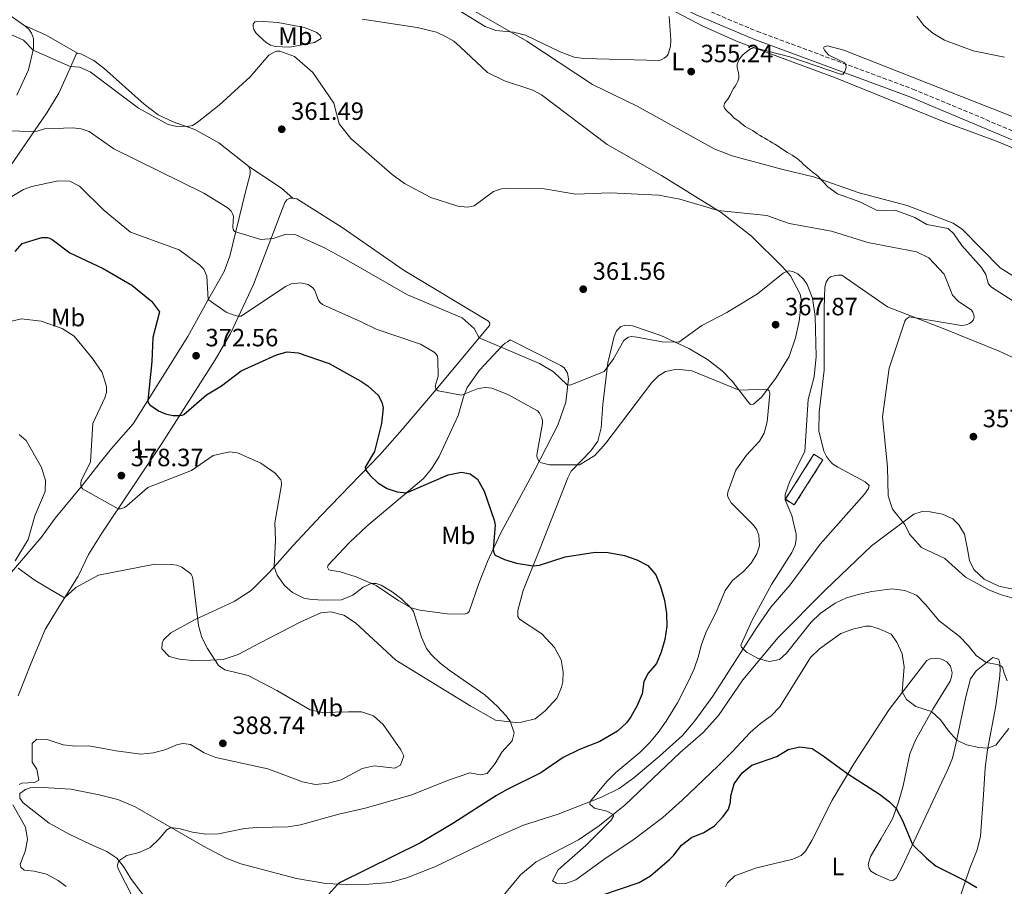
# Model space of a CAD drawing. Units: metres. Extents: x 594242 to 597701, y 4696683 to 4699043.
# Drawn here: x 594663 to 595057, y 4697505 to 4697852 of the extents above; entities that cross this region are included whole.
import ezdxf
from ezdxf.enums import TextEntityAlignment as Align

# ---------------------------------------------------------------- set-up
doc = ezdxf.new("R2010")
doc.units = ezdxf.units.M
doc.header["$MEASUREMENT"] = 0
doc.linetypes.add('DGN Style 3', pattern=[2.435890702152634, 1.739921930109024, -0.6959687720436097])
for name, color, linetype, lineweight in [('Barranco lineal', 142, 'DGN Style 3', 13), ('Camino', 7, 'DGN Style 3', 0), ('construcción   en ruinas', 1, 'Continuous', 0), ('contrucción  en ruinas', 1, 'DGN Style 3', 13), ('Cota de punto acotado terreno', 7, 'Continuous', 0), ('Curva de nivel directora', 30, 'Continuous', 30), ('Curva de nivel intermedia', 30, 'Continuous', 0), ('Etiqueta de uso rústico', 92, 'Continuous', 0), ('Línea de cambio de uso (parcela vista)', 92, 'Continuous', 0), ('Margen derecho', 7, 'Continuous', 0), ('Punto acotado terreno (símbolo)', 7, 'Continuous', 0)]:
    doc.layers.add(name, color=color, linetype=linetype, lineweight=lineweight)
doc.styles.add('Style-Arial', font='arial.ttf')

# ---------------------------------------------------------------- blocks, each defined once
blk = doc.blocks.new('5PATER')
at = {"layer": 'Barranco lineal', "linetype": 'Continuous', "lineweight": 0}
h = blk.add_hatch(color=51, dxfattribs=at)
edge = h.paths.add_edge_path()
edge.add_ellipse((0, 0), major_axis=(-0.1095731443231308, -0.1110710700762829), ratio=0.9994222409660317, start_angle=0, end_angle=360)

msp = doc.modelspace()

# ---------------------------------------------------------------- linework, layer by layer
at = {"layer": 'Camino', "color": 7, "linetype": 'DGN Style 3', "lineweight": 0}
msp.add_polyline3d([(594637.8199999994, 4698009.37, 347.6600000000035), (594678.3399999988, 4697993.710000001, 349.1300000000047), (594732.7099999995, 4697970.670000001, 351.2100000000065), (594762.1499999991, 4697956.570000002, 352.3200000000069), (594775.3199999988, 4697949.860000002, 352.5899999999966), (594791.1000000014, 4697941.820000002, 352.9199999999984), (594846.1999999987, 4697909.830000001, 354.4700000000012), (594914.2300000008, 4697867.87, 355.3699999999955), (594935.5700000002, 4697857.220000002, 355.679999999993), (594958.4800000007, 4697847.59, 355.4199999999982), (595020.8599999979, 4697824.470000002, 354.679999999993), (595109.730000001, 4697787.2, 353.4199999999983), (595148.4600000001, 4697771.9, 352.3399999999967), (595209.7899999989, 4697748.86, 350.25), (595261.0100000004, 4697725.220000001, 348.8600000000007), (595317.8299999986, 4697696.680000001, 348.4100000000035), (595361.5699999988, 4697679.510000002, 347.6000000000059), (595381.8700000009, 4697671.550000002, 347.2200000000012), (595409.870000001, 4697660.350000001, 346.7899999999935)], dxfattribs=at)
at = {"layer": 'construcción   en ruinas', "color": 1, "linetype": 'Continuous', "lineweight": 0, "extrusion": (0.08643763246502148, -0.02287807089584214, 0.995994542939833), "elevation": -55681.37895744809, "flags": 128}
msp.add_lwpolyline([(4693536.970717049, 624321.6403526384), (4693516.620892102, 624328.1244813037), (4693517.8973348, 624332.1506946656), (4693538.237492627, 624325.6640175825), (4693536.970717049, 624321.6403526384)], close=True, dxfattribs=at)
at = {"layer": 'contrucción  en ruinas', "color": 1, "linetype": 'DGN Style 3', "lineweight": 13, "extrusion": (0.08643763246502148, -0.02287807089584214, 0.995994542939833), "elevation": -55681.37891169194, "flags": 128}
msp.add_lwpolyline([(4693516.620892102, 624328.1244813037), (4693517.8973348, 624332.1506946656), (4693538.237492627, 624325.6640175825), (4693536.970717049, 624321.6403526384), (4693516.620892102, 624328.1244813037)], dxfattribs=at)
at = {"layer": 'Curva de nivel directora', "color": 30, "linetype": 'Continuous', "lineweight": 30, "elevation": 375, "flags": 128}
for points in [[(594661.6399999997, 4697759.480000001), (594664.4899999995, 4697762.7), (594672.3699999986, 4697765.09), (594674.4000000004, 4697765.010000002), (594675.3799999994, 4697764.820000002), (594676.4299999999, 4697764.320000002), (594683.5199999999, 4697758.920000001), (594696.8399999995, 4697752.66), (594708.3499999985, 4697745.99), (594716.2199999985, 4697739.650000001), (594719.4100000003, 4697735.29), (594716.719999999, 4697725.060000002), (594716.3599999992, 4697715.41), (594714.7199999986, 4697699.890000002), (594714.9199999997, 4697698.960000002), (594715.5099999999, 4697698.119999999), (594718.999999999, 4697695.650000001), (594721.8399999999, 4697694.460000004), (594724.6999999987, 4697693.859999999), (594727.4599999991, 4697693.77), (594728.4400000003, 4697693.900000001), (594729.16, 4697694.180000001), (594738.1499999999, 4697702.140000001), (594744.1899999996, 4697705.640000001), (594752.0199999993, 4697711.640000002), (594766.2399999995, 4697718.07), (594770.4599999995, 4697719.350000001), (594774.940000001, 4697718.960000004), (594787.2999999993, 4697714.670000001), (594799.9500000004, 4697707.540000001), (594802.8099999992, 4697705.740000002), (594806.8199999991, 4697701.91), (594808.4199999997, 4697699.17), (594808.9000000001, 4697696.91), (594808.2799999987, 4697690.58), (594805.449999999, 4697679.460000002), (594801.6299999991, 4697673.130000002), (594801.8700000005, 4697672.210000001), (594802.4000000004, 4697671.370000001), (594803.6299999997, 4697669.760000002), (594806.7399999987, 4697666.890000002), (594810.4400000002, 4697664.680000001), (594814.4299999999, 4697663.290000001), (594818.2499999999, 4697662.92), (594834.9099999988, 4697670.07), (594840.2799999998, 4697671.160000001), (594843.730000001, 4697670.500000001), (594846.5699999996, 4697668.4), (594849.3099999999, 4697663.61), (594853.3600000001, 4697652.000000001), (594853.6999999998, 4697649.880000002), (594853.4899999998, 4697646.779999999), (594852.8999999998, 4697640.17), (594853.1399999988, 4697638.890000002), (594853.6900000009, 4697637.980000001), (594857.4199999992, 4697636.220000001), (594862.2800000008, 4697634.730000001), (594868.8200000009, 4697633.609999999), (594871.4400000006, 4697633.980000001), (594881.6799999999, 4697637.32), (594893.7599999988, 4697639.140000002), (594898.9099999986, 4697639.01), (594905.4199999997, 4697637.78), (594910.3899999985, 4697636.100000001), (594914.8200000009, 4697633.76), (594917.9999999994, 4697630.060000001), (594919.8799999993, 4697625.430000002), (594921.5099999986, 4697619.880000001), (594922.1799999991, 4697614.580000003), (594922.3899999993, 4697609.580000003), (594921.5499999988, 4697604.17), (594920.1399999984, 4697599.160000001), (594918.2199999985, 4697594.539999999), (594914.8799999991, 4697590.710000002), (594913.2099999995, 4697587.350000001), (594912.5599999989, 4697582.390000001), (594910.4800000002, 4697577.800000002), (594907.940000001, 4697573.240000002), (594906.2600000001, 4697570.87), (594902.5999999989, 4697567.439999999), (594895.5599999982, 4697563.350000001), (594887.4600000001, 4697560.199999999), (594880.9199999999, 4697556.920000001), (594872.0199999994, 4697550.760000001), (594858.5300000003, 4697544.16)], [(594896.440000001, 4697501.930000001), (594911.3699999999, 4697506.910000001), (594915.8800000004, 4697509.57), (594923.4699999989, 4697516.090000001), (594925.2300000001, 4697517.880000001), (594928.27, 4697521.900000002), (594932.2399999996, 4697524.939999999), (594937.2499999988, 4697526.990000002), (594941.4899999988, 4697529.630000001), (594944.8700000007, 4697533.320000002), (594947.1100000005, 4697536.33), (594947.8199999989, 4697539.07), (594948.0400000003, 4697541.650000002), (594949.3399999988, 4697546.470000002), (594952.4900000005, 4697550.789999999), (594956.4099999988, 4697553.900000001), (594966.4299999991, 4697557.300000001), (594970.8899999983, 4697560.220000002), (594975.5300000006, 4697561.210000002), (594980.4799999994, 4697560.500000001), (594984.9599999987, 4697557.630000002), (594994.8499999995, 4697550.430000001), (595007.4699999992, 4697542.28), (595011.4199999988, 4697539.210000001), (595014.1599999992, 4697536.560000001), (595016.6499999991, 4697531.779999999), (595020.6900000003, 4697522.09), (595026.2999999983, 4697516.66), (595030.1399999984, 4697513.450000001), (595041.8899999987, 4697507.550000003), (595046.3799999993, 4697505)], [(594858.5300000003, 4697544.16), (594854.1699999992, 4697541.720000002), (594836.7599999994, 4697530.490000002), (594823.8400000001, 4697522.860000002), (594791.6699999992, 4697506.939999999), (594790.5599999983, 4697506.170000001), (594774.9999999992, 4697488.79)]]:
    msp.add_lwpolyline(points, dxfattribs=at)
at = {"layer": 'Curva de nivel intermedia', "color": 30, "linetype": 'Continuous', "lineweight": 0, "flags": 128}
for points, elevation in [([(594839.7000000009, 4697855.619999999), (594849.6699999998, 4697849.57), (594853.9700000003, 4697847.970000001), (594861.0800000004, 4697847.3), (594865.8900000006, 4697846.079999999), (594879.7400000021, 4697839.359999998), (594885.3600000013, 4697837.279999999), (594889.2300000003, 4697836.649999999), (594919.3899999997, 4697835.9), (594920.3399999996, 4697836.249999999), (594921.35, 4697836.869999998), (594922.2400000017, 4697837.51), (594922.9300000002, 4697838.42), (594923.8900000014, 4697841.48), (594924.0299999998, 4697844.139999999), (594923.2600000009, 4697853.55)], 355.0000000000001), ([(595057.420000001, 4697837.21), (595044.9599999998, 4697839.74), (595033.5100000014, 4697844.05), (595028.8200000018, 4697846.859999999), (595025.2000000009, 4697849.84), (595022.4100000013, 4697853.59)], 359.9999999999999), ([(594658.7000000004, 4697846.899999999), (594664.9800000013, 4697844.099999999), (594668.8700000006, 4697840.09), (594683.7099999998, 4697833.550000001), (594687.3800000001, 4697833.210000001), (594691.7099999996, 4697831.41), (594711.0100000004, 4697816.869999997), (594722.9200000018, 4697810.23), (594726.3500000006, 4697809.439999998), (594731.1000000002, 4697809.59), (594732.6200000001, 4697809.92), (594734.4599999997, 4697811.05), (594743.2400000017, 4697818.019999999), (594755.6200000001, 4697829.349999999), (594763.1600000017, 4697837.999999999), (594765.3299999997, 4697839.289999999), (594766.3700000015, 4697839.619999999), (594767.5000000001, 4697839.699999998), (594773.4500000002, 4697837.500000001), (594780.7000000011, 4697831.09), (594789.0899999997, 4697818.83), (594791.2500000012, 4697810.600000001), (594795.9500000017, 4697804.680000001), (594812.4500000018, 4697790.26), (594817.4500000019, 4697786.680000001), (594827.9999999999, 4697781.119999998), (594838.7900000013, 4697777.58), (594842.6600000004, 4697777.249999999), (594844.0400000017, 4697777.42), (594845.270000001, 4697777.800000001)], 359.9999999999999), ([(595082.900000002, 4697804.749999999), (594993.1399999994, 4697840.02), (594986.6200000016, 4697841.720000001), (594985.3400000009, 4697841.359999998), (594985.0599999992, 4697840.829999999), (594985.4300000003, 4697839.99), (594986.1000000008, 4697839.17), (594987.2600000009, 4697838.06)], 355.0000000000001), ([(594987.2600000009, 4697838.06), (594993.6300000012, 4697834.92), (594994.1200000007, 4697833.529999998), (594993.9300000007, 4697832.500000001), (594993.5400000018, 4697831.48), (594992.8700000012, 4697830.38), (594991.8699999999, 4697830.369999998), (594971.5900000001, 4697837.409999999), (594957.5599999998, 4697840.920000001), (594956.1100000015, 4697840.76), (594955.5100000001, 4697840.349999999), (594954.6400000006, 4697839.67), (594953.6900000006, 4697838.909999999), (594952.8000000011, 4697838.140000001), (594951.9900000021, 4697837.239999999), (594951.3600000016, 4697836.24), (594950.880000001, 4697835.34), (594950.5400000013, 4697834.26), (594950.5500000003, 4697833.100000001), (594950.7600000004, 4697831.970000001), (594951.0300000008, 4697830.960000001), (594951.2499999999, 4697829.859999998), (594951.1400000004, 4697828.810000001), (594950.7699999993, 4697827.680000001), (594950.2300000007, 4697826.600000001), (594949.6900000019, 4697825.63), (594949.0000000013, 4697824.669999998), (594948.4800000006, 4697823.759999999), (594947.6600000003, 4697822.009999999), (594946.7400000015, 4697820.41), (594946.0300000008, 4697819.470000001), (594945.4500000018, 4697818.630000001), (594945.2300000006, 4697817.640000002), (594945.4400000006, 4697816.859999998), (594946.0599999998, 4697815.989999999), (594946.9400000004, 4697815.16), (594947.7200000006, 4697814.500000001), (594948.4600000004, 4697813.800000001), (594949.2500000016, 4697812.999999999), (594950.1500000001, 4697812.279999999), (594951.1500000015, 4697811.56), (594952.0200000011, 4697810.88), (594952.9300000007, 4697810.189999999), (594953.7800000003, 4697809.469999999), (594954.6800000009, 4697808.96), (594955.7300000014, 4697808.439999999), (594956.6100000021, 4697807.869999999), (594957.6900000017, 4697807.179999998), (594958.5700000002, 4697806.609999998), (594959.4700000009, 4697806.060000001), (594960.5800000017, 4697805.380000001), (594961.5700000019, 4697804.78), (594962.6500000015, 4697804.119999998), (594963.53, 4697803.600000001), (594964.5200000001, 4697802.970000001), (594965.5400000017, 4697802.429999999), (594966.6500000004, 4697801.749999999), (594967.6400000005, 4697801.060000001), (594968.6100000006, 4697800.399999999), (594969.5700000017, 4697799.739999999), (594970.6500000014, 4697799.109999999), (594971.5900000001, 4697798.57), (594972.5199999999, 4697797.969999999), (594973.51, 4697797.31), (594974.4800000001, 4697796.65), (594975.4099999999, 4697795.929999999), (594976.2000000012, 4697795.24), (594976.9900000002, 4697794.46), (594977.7300000001, 4697793.74), (594978.6599999999, 4697793), (594979.600000001, 4697792.140000001), (594980.5000000016, 4697791.359999999), (594981.4100000014, 4697790.73), (594982.3500000002, 4697789.949999999), (594983.1700000005, 4697789.149999999), (594986.7699999993, 4697785.289999999), (594990.6200000005, 4697782.56), (594999.5600000012, 4697779.359999999), (595006.5199999993, 4697775.869999998), (595013.6699999997, 4697776.029999998), (595021.6100000012, 4697773.13), (595026.4700000006, 4697770.26), (595034.9300000007, 4697768.609999998), (595037.2599999997, 4697766.539999999), (595040.3900000012, 4697761.890000002), (595048.25, 4697753.08), (595050.0200000004, 4697750.220000002), (595050.8899999998, 4697746.779999999), (595051.4599999997, 4697745.960000001), (595052.3300000015, 4697745.199999999), (595067.4800000016, 4697735.390000001)], 355.0000000000001), ([(594659.0300000012, 4697807.779999999), (594668.0300000003, 4697807.539999999), (594670.3900000005, 4697807.640000001), (594673.39, 4697808.510000001), (594684.7100000012, 4697808.91), (594688.0799999996, 4697808.52), (594691.2600000004, 4697807.529999999), (594701.1599999999, 4697800.56), (594737.1300000007, 4697782.810000001), (594746.4800000006, 4697777.01), (594747.3299999998, 4697776.42), (594748.0400000006, 4697775.589999998), (594748.670000001, 4697774.58)], 365.0000000000001), ([(594655.900000002, 4697778.81), (594665.0500000007, 4697784.220000001), (594668.3699999999, 4697785.510000001), (594678.8700000007, 4697787.689999999), (594683.4900000008, 4697787.619999998), (594687.4400000004, 4697785.630000001), (594697.310000001, 4697775.92), (594707.7400000005, 4697767.210000001), (594727.3200000006, 4697760.140000001), (594735.5400000014, 4697753.980000001), (594737.0800000015, 4697752.409999999), (594738.3600000001, 4697749.550000001), (594738.9300000002, 4697740.239999999), (594746.0300000012, 4697735.23), (594748.8400000008, 4697734.139999999), (594750.7699999998, 4697733.619999998), (594752.0599999995, 4697733.59), (594769.7599999999, 4697745.46), (594772.0900000011, 4697746.46), (594775.8600000021, 4697746.909999999), (594778.8800000016, 4697746.220000001), (594780.7400000015, 4697744.859999999), (594781.4000000008, 4697744.100000001), (594781.8800000013, 4697743.17), (594783.0599999992, 4697739.880000002), (594783.7499999999, 4697738.980000001), (594784.6200000016, 4697738.23), (594800.0500000011, 4697731.260000001), (594806.1100000007, 4697728.34), (594823.8700000015, 4697722.330000001), (594829.2699999993, 4697719.179999999), (594830.0600000006, 4697718.41), (594830.5800000014, 4697717.55), (594830.8099999994, 4697716.350000001), (594830.9000000011, 4697709.53), (594829.7300000021, 4697705.539999999), (594830.1100000021, 4697704.279999999), (594830.9500000002, 4697703.709999999), (594840.290000001, 4697701.91), (594846.8400000001, 4697704.57), (594849.9800000006, 4697704.970000001), (594852.3200000008, 4697704.74), (594858.7400000002, 4697702.21), (594870.6300000014, 4697695.649999999), (594871.4900000019, 4697694.769999999), (594872.4000000017, 4697692.859999999), (594872.6299999997, 4697691.76), (594872.6400000008, 4697690.58), (594870.4400000013, 4697678.87), (594870.4100000003, 4697677.859999999), (594870.5599999998, 4697676.869999999), (594871.320000002, 4697675.359999998), (594872.2000000004, 4697674.829999999), (594875.4300000003, 4697674.119999998), (594887.4400000023, 4697674.06), (594893.5599999998, 4697677.859999999), (594898.0100000001, 4697682.769999998), (594916.4400000013, 4697707.02), (594919.0000000007, 4697709.699999999), (594921.8799999997, 4697711.439999999), (594926.3299999998, 4697712.399999999), (594932.3300000014, 4697711.67), (594951.3200000015, 4697703.939999999), (594962.6500000015, 4697704.4), (594963.3700000013, 4697703.709999999), (594963.5700000002, 4697702.609999999), (594962.5100000007, 4697691.239999999), (594961.3000000014, 4697686.789999999), (594959.4700000009, 4697683.579999999), (594954.2200000006, 4697677.929999999), (594949.9900000015, 4697671.939999999), (594946.8200000019, 4697663.179999999), (594946.6800000012, 4697661.960000001), (594946.8800000001, 4697660.98)], 370.0000000000001), ([(594845.270000001, 4697777.800000001), (594853.0700000018, 4697783.439999999), (594856.2100000001, 4697784.48), (594859.5400000004, 4697784.810000001), (594873.3100000013, 4697784.5), (594886.0000000005, 4697782.369999997), (594899.7300000011, 4697782.989999999), (594919.1600000017, 4697781.970000001), (594927.5800000017, 4697780.409999999), (594942.9300000005, 4697775.820000002), (594962.3400000009, 4697773.890000001), (594971.2600000014, 4697770.66), (594988.2900000013, 4697767.570000002), (595002.8500000013, 4697763.02), (595022.2800000017, 4697759.390000001), (595027.1500000021, 4697756.909999999), (595033.3500000003, 4697750.429999999), (595036.6600000006, 4697742.039999999), (595038.9600000007, 4697739.62), (595044.2500000013, 4697736.01), (595044.8500000003, 4697735.119999998), (595045.2700000005, 4697734.139999999), (595045.3100000008, 4697733.130000001), (595045.0200000004, 4697732.13), (595044.4300000002, 4697731.249999999), (595043.5000000002, 4697730.619999999), (595042.3400000002, 4697730.130000002), (595040.2700000005, 4697729.84), (595019.5100000001, 4697733.350000001), (595018.6300000016, 4697732.789999999), (595018.0199999993, 4697732.219999999), (595017.6500000004, 4697731.640000001), (595011.2900000013, 4697712.829999999), (595008.7300000021, 4697693.31), (595010.6800000012, 4697673.13), (595011.0000000007, 4697661.720000001), (595012.6600000014, 4697656.410000001), (595017.6200000015, 4697650.15), (595019.49, 4697646.33), (595024.2400000021, 4697641.050000001), (595033.6000000007, 4697636.550000001), (595041.8200000017, 4697629.130000001), (595051.1900000017, 4697624.09), (595055.8099999995, 4697622.190000001), (595062.3000000004, 4697620.359999999)], 359.9999999999999), ([(594748.670000001, 4697774.58), (594748.9900000006, 4697773.65), (594748.8000000007, 4697769.29), (594748.9300000003, 4697768.3), (594749.3500000006, 4697767.460000001), (594759.9400000008, 4697764.23), (594764.9200000007, 4697764.66), (594770.0500000005, 4697766.359999999), (594773.9100000006, 4697766.189999999), (594785.3600000015, 4697760.949999998), (594794.2199999995, 4697756.100000001), (594818.6800000013, 4697742.119999999), (594840.4699999999, 4697732.939999999), (594845.2400000021, 4697728.71), (594847.3499999997, 4697724.960000002), (594871.4200000004, 4697714.640000001), (594877.0000000016, 4697711.3), (594882.5500000016, 4697706.099999999), (594883.7200000006, 4697705.96), (594897.2500000001, 4697711.49), (594901.1000000014, 4697716.499999999), (594905.2200000008, 4697723.810000001), (594905.9600000007, 4697724.519999999), (594907, 4697725.16), (594908.2500000017, 4697725.399999999), (594910.3700000007, 4697725.23), (594920.4900000015, 4697723.33), (594927.2199999995, 4697723.180000001), (594936.4400000018, 4697729.800000001), (594946.3200000013, 4697735.02), (594958.5900000002, 4697742.559999999), (594968.9600000015, 4697750.82), (594970.2800000003, 4697751.5), (594971.2800000015, 4697751.660000001), (594972.7800000014, 4697751.41), (594974.7599999995, 4697750.499999999), (594977.0999999997, 4697748.38), (594978.4800000011, 4697746.24), (594980.6300000013, 4697740.739999999), (594981.6799999997, 4697733.489999998), (594982.110000001, 4697717.480000001), (594981.2800000019, 4697709.3), (594978.8900000001, 4697700.189999999), (594977.54, 4697679.42), (594971.5800000011, 4697667.52), (594969.7700000006, 4697662.279999998), (594969.6600000011, 4697661.21), (594969.7599999994, 4697660.13), (594972.4000000014, 4697653.829999999), (594974.1800000007, 4697646.319999999), (594974.1400000004, 4697644.15), (594973.670000001, 4697641.989999999), (594972.3900000004, 4697638.960000001), (594964.2000000007, 4697626.189999999), (594956.5400000005, 4697611.96), (594951.9800000008, 4697601.98), (594952.3099999994, 4697601.079999999), (594954.2800000008, 4697599.13), (594958.7000000019, 4697596.759999998), (594961.6800000014, 4697595.769999998), (594963.4100000015, 4697595.319999998), (594967.4700000006, 4697596.139999999), (594970.2100000009, 4697598.759999999), (594980.1300000007, 4697611.100000001), (594983.7699999996, 4697614.529999998), (594989.7100000007, 4697618.769999998), (594994.2500000002, 4697620.849999999), (594999.4300000014, 4697622.369999999), (595004.3399999999, 4697623.449999998), (595012.3399999996, 4697624.42), (595017.6100000002, 4697623.810000001), (595022.2500000005, 4697621.929999999), (595026.0200000012, 4697618.09), (595031.1599999998, 4697611.77), (595039.4300000002, 4697605.42), (595042.9300000003, 4697601.759999998), (595046.1600000003, 4697597.750000001), (595050.1900000002, 4697594.949999998), (595054.4900000007, 4697594.239999999), (595056.0000000016, 4697593.619999998), (595056.6600000011, 4697593.100000001), (595057.2900000013, 4697590.689999999), (595058.5699999998, 4697587.71)], 365.0000000000001), ([(594651.2500000006, 4697729.550000001), (594664.160000001, 4697732.55), (594672.0300000011, 4697731.550000001), (594680.4700000011, 4697728.649999999), (594685.2000000008, 4697725.569999999), (594692.6300000005, 4697716.600000001), (594696.5199999998, 4697710.989999999), (594698.2200000007, 4697705.470000001), (594698.1300000013, 4697703.05), (594697.4900000021, 4697700.890000001), (594692.7900000014, 4697690.609999999), (594691.7800000011, 4697675.300000001), (594688.0799999996, 4697667.720000001), (594687.8800000007, 4697666.810000001), (594687.8800000007, 4697665.890000001), (594688.0100000004, 4697665.3), (594688.5700000015, 4697664.470000001), (594702.8000000005, 4697656.439999999), (594703.7800000019, 4697656.439999999), (594705.4500000015, 4697657.060000001), (594706.2899999997, 4697657.640000001), (594714.6900000017, 4697664.970000001), (594732.2500000013, 4697671.869999999), (594740.9300000005, 4697677.84), (594747.35, 4697679.319999999), (594750.6600000003, 4697678.859999998), (594759.9200000007, 4697674.76), (594765.7300000021, 4697670.749999999), (594767.9000000004, 4697668.099999999), (594768.24, 4697667.06), (594768.2600000001, 4697666.039999997), (594765.4999999997, 4697650.81), (594765.8000000013, 4697644.109999998), (594765.3099999996, 4697633.33), (594766.5000000009, 4697629.92), (594769.3900000011, 4697625.810000001), (594772.6200000009, 4697622.999999999), (594777.1699999995, 4697620.730000001), (594779.4299999992, 4697620.270000001), (594784.4200000004, 4697619.98), (594792.1900000023, 4697620.06), (594796.7200000007, 4697621.96), (594800.8899999993, 4697625.09), (594804.1400000014, 4697626.600000001), (594806.0700000004, 4697626.630000002), (594808.1200000001, 4697625.919999998), (594812.4600000008, 4697623.279999998), (594816.4000000014, 4697620.300000002), (594820.0800000007, 4697616.740000002), (594821.0100000004, 4697615.359999999), (594824.190000001, 4697605.17), (594826.2600000009, 4697600.609999999), (594828.0700000012, 4697598.210000001), (594831.7300000003, 4697594.76)], 380.0000000000001), ([(594663.2300000011, 4697686.239999999), (594666.1000000011, 4697683.800000001), (594671.9999999999, 4697673.250000001), (594673.760000001, 4697667.949999998), (594673.6000000002, 4697663.470000001), (594669.4699999995, 4697653.710000001), (594666.8400000011, 4697644.16), (594661.6900000012, 4697635.689999999)], 385), ([(594946.8800000001, 4697660.98), (594948.1299999995, 4697658.890000001), (594957.1300000006, 4697649.83), (594958.36, 4697648.069999999), (594959.2200000006, 4697645.98), (594959.4100000005, 4697641.689999999), (594958.36, 4697638.46), (594956.1600000006, 4697634.689999999), (594953.1400000008, 4697631.529999998), (594948.6500000004, 4697627.749999999), (594945.7400000002, 4697623.789999999), (594942.5199999993, 4697616.01), (594938.0100000009, 4697606.869999998), (594936.2400000007, 4697602.189999999), (594934.9100000008, 4697597.109999999), (594933.2600000012, 4697592.390000001), (594931.2000000003, 4697587.719999999), (594926.6300000016, 4697578.83), (594922.0600000006, 4697571.470000001), (594918.9699999995, 4697566.970000001), (594915.5000000005, 4697562.83), (594911.5500000009, 4697558.960000001), (594902.0300000012, 4697550.91), (594898.4500000004, 4697547.430000001), (594891.7300000016, 4697539.320000002), (594891.5900000007, 4697538.3), (594893.4900000006, 4697536.619999998), (594898.4200000013, 4697535.470000001), (594900.9100000013, 4697534.16), (594900.9800000007, 4697533.519999999), (594900.0900000011, 4697531.949999999), (594889.920000001, 4697521.689999999), (594878.8800000014, 4697511.949999999), (594876.6500000008, 4697507.57), (594878.2199999999, 4697506.689999999), (594882.0300000008, 4697506.49), (594885.9700000014, 4697508.06), (594898.1599999999, 4697516.810000001), (594908.8000000016, 4697523.88), (594920.7300000007, 4697532.970000001), (594928.4700000011, 4697539.890000001), (594942.9500000007, 4697553.680000001), (594948.6799999995, 4697559.33), (594955.7400000005, 4697566.960000001), (594959.8600000021, 4697570.509999998), (594964.0900000011, 4697573.640000001), (594967.6000000002, 4697577.210000002), (594979.8800000004, 4697597.029999998), (594983.4800000011, 4697600.5), (594992.0500000009, 4697606.57), (594996.7500000015, 4697608.259999998), (595002.0500000011, 4697609.529999998), (595003.8000000012, 4697609.56), (595007.3600000018, 4697608.490000002), (595012.1100000016, 4697606.32), (595014.4200000007, 4697603.150000001), (595016.4900000005, 4697598.41), (595017.2700000005, 4697593.220000001), (595016.5599999996, 4697583.24), (595018.3099999998, 4697580.199999998), (595021.9500000009, 4697577.42), (595028.2300000017, 4697575.350000001), (595031.8799999995, 4697572.039999999), (595035.010000001, 4697567.689999999), (595038.3600000016, 4697563.899999999), (595042.3100000012, 4697562.089999998), (595047.2400000021, 4697560.91), (595050.7500000012, 4697560.699999998), (595054.0500000003, 4697561.939999999), (595059.2400000005, 4697568.619999999)], 370.0000000000001), ([(594662.8199999998, 4697632.699999998), (594669.6700000007, 4697627.829999999), (594681.4400000012, 4697620.829999999), (594685.9500000018, 4697624.990000002), (594694.9999999999, 4697629.890000001), (594717.4700000001, 4697634.380000001), (594724.3299999998, 4697634.220000001), (594726.3400000016, 4697633.9), (594728.3900000012, 4697633.149999999), (594731.8900000014, 4697630.439999998), (594732.4900000005, 4697629.49), (594732.8000000012, 4697628.399999999), (594733.3900000014, 4697623.010000001), (594735.060000001, 4697609.779999998), (594736.400000002, 4697605.009999998), (594738.6600000019, 4697600.529999999), (594743.0600000006, 4697593.819999999), (594745.5599999996, 4697591.98), (594754.9299999995, 4697589.789999999), (594766.4000000004, 4697583.819999998), (594779.6700000007, 4697576.060000001), (594784.5400000013, 4697574.909999999), (594795.0700000012, 4697575.300000001), (594800.2800000013, 4697575.180000001), (594805.0199999999, 4697573.62), (594808.850000001, 4697570.119999999), (594815.9800000011, 4697560.060000001), (594817.2000000017, 4697557.609999999), (594815.7700000011, 4697553.840000001), (594813.5400000004, 4697552.67), (594805.2600000014, 4697553.599999999), (594800.5100000015, 4697552.499999999), (594792.0600000003, 4697547.96), (594787.04, 4697546.640000001), (594781.7899999997, 4697546.220000001), (594776.6300000009, 4697547.210000001), (594762.7100000002, 4697552.380000001)], 385), ([(594831.7300000003, 4697594.76), (594835.6599999998, 4697591.710000001), (594849.5300000013, 4697582.070000002), (594854.650000002, 4697577.380000002), (594857.9800000002, 4697573.779999998), (594859.6800000012, 4697571.470000001), (594861.2600000015, 4697566.769999999), (594860.5100000005, 4697563.65), (594856.2999999993, 4697559.070000002), (594853.6500000008, 4697554.58), (594850.5000000013, 4697550.499999999), (594847.8799999994, 4697549.969999999), (594843.5200000008, 4697550.81), (594835.0000000005, 4697547.859999999), (594819.9199999997, 4697541.930000001), (594801.6700000016, 4697536.730000001), (594791.1000000014, 4697534.350000001), (594775.7800000014, 4697530.009999999), (594770.8500000007, 4697529.180000001), (594758.3700000016, 4697528.909999999), (594753.3899999994, 4697528.509999999), (594742.9600000001, 4697526.399999999), (594737.9199999997, 4697526.23), (594732.5900000011, 4697527.079999999), (594727.7000000007, 4697528.439999999), (594723.9100000019, 4697529.01), (594722.3099999992, 4697528.069999999), (594719.2100000012, 4697524.37), (594715.6799999997, 4697520.99), (594711.2300000016, 4697519.01), (594706.2800000008, 4697517.74), (594703.1800000005, 4697515.599999999), (594702.6200000017, 4697513.980000001), (594702.7500000015, 4697512.640000001), (594708.7400000016, 4697500.949999999)], 380.0000000000001), ([(594762.7100000002, 4697552.380000001), (594741.980000001, 4697556.909999999), (594737.2800000005, 4697558.859999998), (594731.8600000001, 4697562.199999998), (594728.8499999995, 4697562.58), (594726.6100000021, 4697562.109999998), (594721.8700000012, 4697560.099999999), (594717.030000002, 4697558.850000001), (594711.9900000016, 4697558.32), (594702.0800000009, 4697559.659999998), (594691.0700000003, 4697561.599999999), (594685.810000001, 4697561.51), (594680.8400000001, 4697562.029999998), (594674.4500000018, 4697564.16), (594670.2699999998, 4697564.25), (594668.4200000013, 4697562.5), (594668.4400000013, 4697555.029999999), (594670.3099999999, 4697552.289999999), (594671.1399999993, 4697547.91), (594669.3900000014, 4697547.019999999), (594664.3300000009, 4697546.679999999), (594663.2900000016, 4697546.16)], 385), ([(594660.7000000009, 4697537.970000001), (594665.8399999996, 4697529.05), (594666.5599999994, 4697524.180000001), (594665.6000000006, 4697519.279999998), (594663.6800000004, 4697514.210000001), (594663.970000001, 4697513.039999999), (594665.2200000006, 4697511.929999999), (594669.2999999997, 4697511.41), (594674.15, 4697510.21), (594678.8600000017, 4697507.749999999), (594682.0100000012, 4697505.300000002)], 385)]:
    msp.add_lwpolyline(points, dxfattribs=dict(at, elevation=elevation))
at = {"layer": 'Línea de cambio de uso (parcela vista)', "color": 92, "linetype": 'Continuous', "lineweight": 0, "extrusion": (-0.06884226975814596, -0.04804711472352199, 0.9964698774480297), "elevation": -266299.7700951294, "flags": 128}
msp.add_lwpolyline([(-3512008.669689097, 3165157.358216893), (-3512021.784561542, 3165151.283250164), (-3512030.127085187, 3165146.161219392)], dxfattribs=at)
at = {"layer": 'Línea de cambio de uso (parcela vista)', "color": 92, "linetype": 'Continuous', "lineweight": 0, "extrusion": (-0.3367320279969082, -0.4754982548960242, 0.8127194786098861), "elevation": -2433771.296454705, "flags": 128}
msp.add_lwpolyline([(-2229586.05019763, 3395379.677826405), (-2229592.045195606, 3395380.364338804), (-2229607.790783801, 3395379.746477645)], dxfattribs=at)
at = {"layer": 'Línea de cambio de uso (parcela vista)', "color": 92, "linetype": 'Continuous', "lineweight": 0}
for points in [[(594644.1900000004, 4698000.350000001, 348), (594678.9199999999, 4697985.980000001, 349.3099999999977), (594710.8300000001, 4697971.75, 349.8899999999995), (594718.2599999999, 4697968.99, 350.7299999999959), (594736.3099999996, 4697961.810000001, 351.1999999999971), (594766.0700000003, 4697947.630000001, 352), (594789.2199999997, 4697934.980000001, 352.8300000000018), (594843.9000000004, 4697903.930000001, 353.9900000000052), (594907.0999999996, 4697865.42, 354.75), (594936.7400000002, 4697849.630000001, 355.2599999999948), (594950.9600000001, 4697843.430000001, 354.9400000000023), (594989.9000000004, 4697829.02, 354.570000000007), (595033.9600000001, 4697811.039999999, 353.5599999999977), (595054.2599999999, 4697803.58, 353.6999999999971), (595094.6799999997, 4697786.76, 353.1600000000035), (595122.5999999996, 4697774.609999999, 352.1399999999995), (595184.5800000001, 4697752.220000001, 350.4400000000023), (595192.7100000001, 4697748.67, 350.3300000000018), (595193.6500000004, 4697747.34, 350.3300000000018), (595193.1100000005, 4697745.680000001, 350.2200000000012)], [(595068.3099999996, 4697745.029999999, 352.429999999993), (595055.79, 4697752.880000001, 352.8699999999953), (595040.6100000005, 4697768.33, 353.4100000000035), (595036.9000000004, 4697770.77, 353.4100000000035), (595018.5199999996, 4697777.92, 353.8500000000058), (594999.3099999996, 4697782.92, 354.1699999999983), (594981.0499999998, 4697789.369999999, 354.9700000000012), (594968.8300000001, 4697792.279999999, 355.8399999999965), (594948.4900000002, 4697797.74, 355.5899999999965), (594941.3799999999, 4697800.58, 355.9499999999971), (594910.5700000003, 4697817.66, 356.2100000000065), (594892.6100000005, 4697826.27, 355.6999999999971), (594866.3899999997, 4697843.600000001, 355.1499999999942), (594812.8700000001, 4697874.51, 353.9199999999983)], [(594665.1600000003, 4697850, 357.7299999999959), (594647.9100000003, 4697862.33, 357.9100000000035)], [(594665.1600000003, 4697850, 357.7299999999959), (594667.0800000001, 4697848.5, 358.3099999999977), (594668.2400000002, 4697846.83, 358.7799999999988), (594668.9500000002, 4697844.699999999, 359.2200000000012), (594669, 4697840.640000001, 359.9100000000035), (594667.0099999999, 4697832.210000001, 361.3600000000006), (594662.2999999998, 4697822.07, 362.8800000000047)], [(594800.5199999996, 4697852.4, 357.3300000000018), (594822.4600000001, 4697849.140000001, 357.3999999999942), (594830.2599999999, 4697847.289999999, 357.2200000000012), (594833.7599999999, 4697845.550000001, 357.4400000000023), (594837.1200000001, 4697843.609999999, 357.5099999999948), (594839.6900000004, 4697841.390000001, 357.4700000000012), (594850.6399999997, 4697831.100000001, 358.2400000000052), (594857.3799999999, 4697827.76, 358.4499999999971), (594868.7599999999, 4697824, 358.3800000000047), (594872.2599999999, 4697822.15, 358.3500000000058), (594898.54, 4697802.230000001, 358.9600000000065), (594920.25, 4697789.880000001, 359), (594944.1600000003, 4697775.09, 359.9400000000023), (594956.2599999999, 4697765.609999999, 361.8999999999942), (594968.7100000001, 4697753.27, 364.6999999999971), (594971.9100000003, 4697749.67, 365.3099999999977), (594975.6900000004, 4697742.42, 366.5500000000029), (594976.0800000001, 4697740.42, 366.7599999999948), (594975.9900000002, 4697737.42, 367.0500000000029), (594975.2599999999, 4697731.609999999, 367.5299999999988), (594973.9000000004, 4697724.890000001, 368.25), (594971.29, 4697717.470000001, 369.1199999999953), (594966.0300000003, 4697708.83, 369.4499999999971), (594960.2300000006, 4697701.230000001, 370.3899999999995), (594957.0099999999, 4697698.350000001, 370.3899999999995), (594955.8200000003, 4697698.26, 370.5399999999936), (594954.7599999999, 4697699.439999999, 370.5399999999936), (594948.5099999999, 4697707.630000001, 369.5599999999977), (594944.5800000001, 4697711.680000001, 368.6900000000023), (594938.7000000002, 4697716.25, 367.8500000000058), (594931.4400000004, 4697720.51, 365.75), (594919.9500000002, 4697725.859999999, 364.0800000000018), (594908.6500000004, 4697729.77, 363.4600000000065), (594905.9199999999, 4697730.039999999, 363.3899999999995), (594904.04, 4697729.41, 363.1399999999995), (594902.25, 4697727.65, 363.2100000000065), (594901.2800000003, 4697725.5, 363.2799999999988), (594898.79, 4697714.960000001, 364.7700000000041), (594896.7100000001, 4697698.189999999, 366.5099999999948), (594896.0899999999, 4697688.84, 368.4700000000012), (594894.7199999997, 4697683.539999999, 368.8000000000029), (594891.9400000004, 4697679.720000001, 369.0500000000029), (594884.1699999999, 4697671.49, 370.3899999999995), (594882.7699999996, 4697668.859999999, 370.5), (594871.4199999999, 4697640.08, 374.3500000000058), (594864.8899999997, 4697623.82, 375.9799999999959), (594862.7699999996, 4697615.800000001, 377.1300000000047), (594862.7599999999, 4697613.439999999, 377.1300000000047), (594863.4199999999, 4697612.27, 377.4600000000065), (594872.3700000001, 4697606.42, 377.9499999999971), (594877.4000000004, 4697600.980000001, 378.1100000000006), (594880.1100000005, 4697595.99, 378.4400000000023), (594880.9400000004, 4697591.279999999, 378.7700000000041), (594880.7999999998, 4697587.26, 378.929999999993), (594880.2999999998, 4697585.050000001, 379.0899999999965), (594878.5, 4697580.84, 379.4199999999983), (594873.7599999999, 4697575.609999999, 379.75), (594869.7400000002, 4697572.480000001, 379.9100000000035), (594864.1900000004, 4697571.16, 380.070000000007), (594861.9400000004, 4697571.01, 380.070000000007), (594853.8799999999, 4697571.890000001, 380.070000000007), (594843.9199999999, 4697577.51, 380.3999999999942), (594814, 4697595.970000001, 380.8899999999995), (594797.8099999996, 4697610.82, 380.7299999999959), (594793.1500000004, 4697613.949999999, 380.3999999999942), (594787.9199999999, 4697615.310000001, 380.3999999999942), (594783.9600000001, 4697614.869999999, 380.3999999999942), (594775.9299999997, 4697611.189999999, 380.570000000007), (594759.6100000005, 4697602.859999999, 382.0399999999936), (594750.8399999999, 4697598.210000001, 383.6699999999983), (594744.8200000003, 4697596.230000001, 384.3300000000018), (594739.8399999999, 4697595.869999999, 385.3099999999977), (594732.6600000003, 4697595.75, 385.6399999999995), (594727.4400000004, 4697596.25, 386.6199999999953), (594723.2400000002, 4697597.359999999, 386.7799999999988), (594720.3499999996, 4697600.42, 387.2700000000041), (594720.5199999996, 4697602.779999999, 387.2700000000041), (594720.9800000006, 4697604.02, 387.2700000000041), (594723.9400000004, 4697606.91, 386.9499999999971), (594733.6600000003, 4697612.230000001, 385.1499999999942), (594749.2999999998, 4697619.42, 383.0200000000041), (594756.0899999999, 4697623.77, 382.0399999999936), (594763.3600000005, 4697631.130000001, 380.2400000000052), (594772.7199999997, 4697641.65, 379.0899999999965), (594783.9400000004, 4697653.730000001, 377.179999999993), (594807.5300000003, 4697678.039999999, 374.3099999999977), (594815.5199999996, 4697687.109999999, 373.2599999999948), (594829.25, 4697703.25, 370.25), (594851.4000000004, 4697729.810000001, 363.8300000000018), (594851.5099999999, 4697730.74, 363.5299999999988)], [(594771.5499999998, 4697841.220000001, 359.7599999999948), (594765.6200000001, 4697841.460000001, 359.9100000000035), (594763.8399999999, 4697842.060000001, 359.8000000000029), (594762.0499999998, 4697843.16, 359.6499999999942), (594759.2999999998, 4697845.600000001, 359.070000000007), (594757.9400000004, 4697847.029999999, 358.5299999999988), (594757.1900000004, 4697848.350000001, 358.3099999999977), (594756.8200000003, 4697849.359999999, 358.1600000000035), (594756.8300000001, 4697850.4, 357.8699999999953), (594757.4800000006, 4697851.32, 357.5800000000018), (594759.1299999999, 4697851.699999999, 357.5800000000018), (594766.7199999997, 4697851.17, 357.2599999999948), (594777.3499999996, 4697849.08, 357.7599999999948), (594782.29, 4697847.109999999, 358.0899999999965), (594783.7699999996, 4697845.779999999, 358.0899999999965), (594784.0800000001, 4697844.710000001, 358.1600000000035), (594781.4699999997, 4697843.060000001, 358.7400000000052), (594771.5499999998, 4697841.220000001, 359.7599999999948)], [(594659.79, 4697793.689999999, 367.3399999999965), (594674.2999999998, 4697814.960000001, 363.75), (594679.0899999999, 4697822.859999999, 361.570000000007), (594683.5800000001, 4697832.5, 360.2299999999959), (594686.0199999996, 4697838.41, 358.820000000007), (594686.5899999999, 4697838.789999999, 358.6699999999983)], [(594686.5899999999, 4697838.789999999, 358.6699999999983), (594687.8799999999, 4697838.59, 358.4199999999983), (594693.1200000001, 4697835.930000001, 357.8000000000029), (594697.1900000004, 4697832.779999999, 357.8000000000029), (594713.25, 4697818.4, 358.5599999999977), (594718.8499999996, 4697814.210000001, 358.820000000007), (594724.9100000003, 4697811.359999999, 359.320000000007), (594733.5599999996, 4697808.300000001, 360.4499999999971), (594743.1900000004, 4697802.970000001, 361.7599999999948), (594755.0999999996, 4697793.470000001, 362.2299999999959)], [(594755.0999999996, 4697793.470000001, 362.2299999999959), (594755.7300000006, 4697792.060000001, 362.2299999999959), (594755.6500000004, 4697790.380000001, 362.4799999999959), (594753.7000000002, 4697782.76, 362.9499999999971), (594747.5300000003, 4697757.65, 366.2200000000012), (594745.2999999998, 4697751.449999999, 367.4499999999971), (594738.5, 4697739.480000001, 370.1699999999983), (594730.7000000002, 4697725.460000001, 372.0200000000041), (594708.8899999997, 4697690.550000001, 376.0899999999965), (594700.2000000002, 4697680.58, 377.5399999999936), (594695.2599999999, 4697674.5, 379.0299999999988), (594688.5999999996, 4697666.01, 379.8600000000006), (594677.6500000004, 4697652.689999999, 382.4700000000012), (594672.0199999996, 4697644.970000001, 383.6000000000058), (594660.2000000002, 4697631.16, 385.2700000000041)], [(594662.8200000003, 4697581.58, 386.7899999999936), (594667.9600000001, 4697594.480000001, 386.7899999999936), (594673.6799999997, 4697608.199999999, 386.3000000000029), (594678.6299999999, 4697616.33, 385.4799999999959), (594686.8600000005, 4697629.49, 384.070000000007), (594691.0199999996, 4697638.25, 382.8699999999953), (594696.3099999996, 4697646.77, 381.4199999999983), (594720.3600000005, 4697682.59, 376.1600000000035), (594741.6699999999, 4697716.17, 372.679999999993), (594747.8600000005, 4697726.65, 371.2200000000012), (594756.9500000002, 4697746.279999999, 367.7400000000052), (594769.5099999999, 4697779.060000001, 362.8099999999977), (594770.2999999998, 4697780.119999999, 362.4100000000035), (594771.54, 4697780.810000001, 362.1499999999942), (594772.8099999996, 4697780.859999999, 362.1900000000023)], [(594851.5099999999, 4697730.74, 363.5299999999988), (594851.0899999999, 4697731.58, 363.429999999993), (594817.2599999999, 4697751.92, 361.8300000000018), (594792.4299999997, 4697769.01, 361.8600000000006), (594774.4100000003, 4697780.600000001, 362.1900000000023), (594772.8099999996, 4697780.859999999, 362.1900000000023)], [(594713.7999999998, 4697500.630000001, 379.3999999999942), (594707.9800000006, 4697508.51, 379.8899999999995), (594705.0499999998, 4697513.4, 379.8899999999995), (594702.3200000003, 4697516.619999999, 380.0500000000029), (594698.2999999998, 4697519.390000001, 380.5399999999936), (594691.6500000004, 4697522.279999999, 381.5200000000041), (594683.4900000002, 4697526.109999999, 382.3399999999965), (594675.3200000003, 4697530.630000001, 382.6699999999983), (594664.8200000003, 4697538.869999999, 384.6300000000047), (594663.5599999996, 4697540.67, 384.9600000000065), (594663.5300000003, 4697542.5, 384.8000000000029), (594665.8099999996, 4697544.199999999, 384.4700000000012), (594667.6699999999, 4697544.77, 384.4700000000012), (594670.5599999996, 4697545.029999999, 384.1399999999995), (594683.8700000001, 4697544.289999999, 383), (594695.2800000003, 4697542.08, 381.8500000000058), (594702.7100000001, 4697540.17, 381.6900000000023), (594709.6299999999, 4697537.230000001, 381.0299999999988), (594736.7599999999, 4697521.609999999, 379.070000000007), (594746.0199999996, 4697516.730000001, 378.25), (594751.9000000004, 4697514.42, 377.429999999993), (594774.2599999999, 4697508.59, 375.9600000000065), (594785.9800000006, 4697506.480000001, 375.3099999999977), (594794.25, 4697506.09, 374.820000000007), (594803.25, 4697506.300000001, 374.320000000007), (594811.5, 4697506.980000001, 374.1600000000035), (594818.3300000001, 4697508.859999999, 373.5099999999948), (594829.8300000001, 4697513.350000001, 373.0200000000041), (594855.0899999999, 4697525.480000001, 372.0299999999988), (594865.0499999998, 4697529.83, 371.3800000000047), (594878.8600000005, 4697534.310000001, 370.7200000000012), (594896.2800000003, 4697541.100000001, 369.7400000000052), (594903.2999999998, 4697544.49, 369.0899999999965), (594909.1699999999, 4697548.77, 368.6000000000058), (594919.4800000006, 4697557.529999999, 367.6199999999953), (594928.6100000005, 4697565.730000001, 366.9600000000065), (594933.6100000005, 4697571.609999999, 366.3099999999977), (594940.7300000006, 4697581.49, 365.9799999999959), (594958.3300000001, 4697608.980000001, 364.5099999999948), (594963.9699999997, 4697617.180000001, 364.0200000000041), (594971.7599999999, 4697626.050000001, 363.8500000000058), (594983.6900000004, 4697642.279999999, 362.3699999999953), (595001.5099999999, 4697662.350000001, 360.6999999999971), (595003.0599999996, 4697664.630000001, 360.6999999999971), (595003.2800000003, 4697665.789999999, 360.6999999999971), (595001.7000000002, 4697667.289999999, 360.6999999999971), (594990.79, 4697673.17, 361.9400000000023), (594988.6900000004, 4697674.49, 362.0099999999948), (594987.4600000001, 4697675.810000001, 362.1499999999942), (594986.2199999997, 4697677.430000001, 362.9499999999971), (594985.2199999997, 4697679.51, 363.1000000000058), (594983.2300000006, 4697687.74, 363.8999999999942), (594983.2800000003, 4697695.230000001, 363.8999999999942), (594985.3300000001, 4697711.91, 364.1100000000006), (594985.29, 4697736.939999999, 363.820000000007), (594985.6200000001, 4697745.180000001, 363.2400000000052), (594986.0700000003, 4697747.16, 362.8800000000047), (594986.9800000006, 4697748.51, 362.8800000000047), (594987.9000000004, 4697749.380000001, 362.8099999999977), (594989.8700000001, 4697749.869999999, 362.3000000000029), (594990.9199999999, 4697749.930000001, 362.3699999999953), (594992.3700000001, 4697750, 362.0800000000018), (595010.7100000001, 4697737.279999999, 361.1399999999995), (595033.6699999999, 4697728.42, 358.4499999999971), (595055.4100000003, 4697719.619999999, 356.929999999993)], [(594859.7199999997, 4697724.08, 364.3000000000029), (594858.5700000003, 4697723.369999999, 364.6999999999971), (594857.7300000006, 4697722.730000001, 364.6600000000035), (594856.8099999996, 4697721.960000001, 364.8800000000047), (594847.4900000002, 4697712.01, 366.6900000000023), (594842.4699999997, 4697704.970000001, 368.8300000000018), (594841, 4697701.300000001, 370.2799999999988), (594838.9199999999, 4697693.789999999, 371.2599999999948), (594831.2800000003, 4697677.460000001, 373.1900000000023), (594828.2199999997, 4697672.5, 373.9499999999971), (594825.0300000003, 4697668.609999999, 374.4600000000065), (594802.3200000003, 4697649.57, 376.2700000000041), (594795.2699999996, 4697642.880000001, 377.179999999993), (594786.8399999999, 4697633.939999999, 378.4900000000052), (594786.5899999999, 4697633.140000001, 378.6499999999942), (594787.0899999999, 4697632.07, 378.9799999999959), (594788.2199999997, 4697631.77, 379.3099999999977), (594791.3399999999, 4697631.449999999, 379.6300000000047), (594798.1299999999, 4697629.310000001, 380.1199999999953), (594806.0199999996, 4697625.75, 379.9600000000065), (594815.1299999999, 4697619.689999999, 379.9600000000065), (594820.1200000001, 4697616.82, 379.9600000000065), (594823.5099999999, 4697615.92, 379.9600000000065), (594834.5300000003, 4697614.5, 379.3099999999977), (594841.3899999997, 4697614.350000001, 378.4900000000052), (594842.6799999997, 4697614.689999999, 377.8300000000018), (594843.3099999996, 4697615.4, 377.6699999999983), (594847.1900000004, 4697626.57, 376.6900000000023), (594850.6799999997, 4697635.369999999, 375.7100000000065), (594855.8600000005, 4697646.560000001, 374.0599999999977), (594869.6200000001, 4697672.029999999, 370.6499999999942), (594878.75, 4697689.930000001, 367.1600000000035), (594882.0099999999, 4697699.16, 365.8600000000006), (594883, 4697708.439999999, 364.6999999999971), (594882.5999999996, 4697710.810000001, 364.5899999999965), (594881.3399999999, 4697712.92, 364.3699999999953), (594880.0199999996, 4697713.810000001, 364.3300000000018), (594859.7199999997, 4697724.08, 364.3000000000029)], [(595055.4100000003, 4697719.619999999, 356.929999999993), (595067.2400000002, 4697714.15, 356.6399999999995)], [(595061.5199999996, 4697624.140000001, 358.9799999999959), (595055.2199999997, 4697625.539999999, 359.3099999999977), (595049.3799999999, 4697628.33, 359.1399999999995), (595045.1799999997, 4697632.17, 358.9799999999959), (595043.4600000001, 4697635.789999999, 358.820000000007), (595042.6799999997, 4697640.279999999, 358.3300000000018), (595041.4500000002, 4697646.369999999, 358.3300000000018), (595039.2400000002, 4697650.140000001, 358.1600000000035), (595036.79, 4697652.41, 358.1600000000035), (595032.6299999999, 4697654.369999999, 358.3300000000018), (595027.7300000006, 4697655.25, 358.820000000007), (595024.5700000003, 4697655.359999999, 359.1399999999995), (595021.2100000001, 4697654.390000001, 359.6300000000047), (595004.3200000003, 4697641.710000001, 362.0899999999965), (594985.75, 4697623.960000001, 363.8899999999995), (594966.8799999999, 4697605.029999999, 364.5399999999936), (594952.7999999998, 4697588.060000001, 365.6900000000023), (594943.0800000001, 4697573.789999999, 366.3399999999965), (594936.9800000006, 4697566.930000001, 366.6699999999983), (594927.6699999999, 4697558.99, 367.6499999999942), (594905.7300000006, 4697538.02, 369.6199999999953), (594895.4699999997, 4697529.800000001, 370.429999999993), (594887.0999999996, 4697524.02, 370.9199999999983), (594870.0899999999, 4697515.26, 371.5800000000018), (594863.7999999998, 4697509.949999999, 372.070000000007), (594853.0800000001, 4697496.949999999, 372.3999999999942)], [(594945.8700000001, 4697505.25, 379.7599999999948), (594946.7000000002, 4697506.869999999, 379.7599999999948), (594949.5499999998, 4697509.550000001, 379.7599999999948), (594957.9100000003, 4697512.640000001, 379.6000000000058), (594972.8099999996, 4697516.279999999, 378.7799999999988), (594976.0599999996, 4697517.680000001, 378.1199999999953), (594977.7999999998, 4697519.42, 377.9600000000065), (594980.4500000002, 4697523.810000001, 377.4700000000012), (594988.4900000002, 4697539.880000001, 375.8300000000018), (594997.25, 4697554.4, 374.6900000000023), (595011.3499999996, 4697576.199999999, 371.25), (595026.4500000002, 4697595.82, 367.6499999999942), (595027.9900000002, 4697596.539999999, 367.4900000000052), (595030.8300000001, 4697596.75, 367.4900000000052), (595032.7199999997, 4697596.189999999, 367.4900000000052), (595034.4000000004, 4697595.199999999, 367.4900000000052), (595035.8200000003, 4697593.460000001, 367.4900000000052), (595036.5099999999, 4697590.9, 367.8099999999977), (595036.3200000003, 4697589.279999999, 367.8099999999977), (595035.7100000001, 4697587.449999999, 368.6300000000047), (595028.7699999996, 4697576.34, 369.7799999999988), (595021.9100000003, 4697563.939999999, 372.5599999999977), (595019.5899999999, 4697558.380000001, 372.8899999999995), (595016.9699999997, 4697545.619999999, 374.1999999999971), (595015.0999999996, 4697539.100000001, 374.6900000000023), (595012.6399999997, 4697532.460000001, 375.5), (595008.1100000005, 4697524.5, 375.6699999999983), (595003.8399999999, 4697517.4, 376.6499999999942), (595002.8700000001, 4697514.119999999, 377.1399999999995), (595003.3300000001, 4697512.52, 376.9799999999959), (595004.04, 4697511.51, 376.9799999999959), (595006.3200000003, 4697510.100000001, 376.9799999999959), (595011.4500000002, 4697507.880000001, 376.6499999999942), (595012.8499999996, 4697507.800000001, 376.320000000007), (595014.1200000001, 4697508.630000001, 376), (595016.5099999999, 4697513.17, 375.8300000000018), (595028.8200000003, 4697539.449999999, 373.3800000000047), (595034.8700000001, 4697552.199999999, 371.9100000000035), (595036.6200000001, 4697556.630000001, 371.0899999999965), (595038.1699999999, 4697562.99, 370.1100000000006), (595041.9900000002, 4697581.279999999, 367.9799999999959), (595043.9000000004, 4697588.4, 366.8300000000018), (595046.0999999996, 4697591.65, 366.0099999999948), (595052.8700000001, 4697596.92, 364.3800000000047), (595055.0199999996, 4697596.310000001, 364.5399999999936), (595055.4699999997, 4697595.57, 364.8699999999953), (595055.6799999997, 4697592.460000001, 365.6900000000023), (595055.5700000003, 4697589.67, 365.8500000000058), (595054.0099999999, 4697577.680000001, 367.4900000000052), (595050.6100000005, 4697559.980000001, 370.1100000000006), (595049.7699999996, 4697552.84, 371.25), (595049.04, 4697542.050000001, 372.5599999999977), (595047.8300000001, 4697525.51, 373.5399999999936), (595046.5300000003, 4697519.970000001, 374.5200000000041), (595043.6500000004, 4697512.730000001, 374.5200000000041), (595038.7999999998, 4697498.49, 375.8300000000018)]]:
    msp.add_polyline3d(points, dxfattribs=at)
at = {"layer": 'Margen derecho', "color": 7, "linetype": 'Continuous', "lineweight": 0}
msp.add_polyline3d([(594636.1299999973, 4698005.790000002, 347.6600000000035), (594676.859999999, 4697990.050000002, 349.1300000000047), (594731.079999998, 4697967.070000002, 351.2100000000065), (594760.399999999, 4697953.03, 352.3200000000069), (594766.7800000004, 4697949.78, 352.4600000000063), (594775.3900000004, 4697945.390000001, 352.6300000000047), (594789.3099999988, 4697938.300000001, 352.9199999999984), (594844.4799999997, 4697906.930000001, 354.4700000000012), (594912.5799999969, 4697864.910000001, 355.3699999999955), (594934.1599999998, 4697854.15, 355.679999999993), (594957.2399999979, 4697844.45, 355.4199999999982), (595019.6199999996, 4697821.330000001, 354.679999999993), (595108.449999998, 4697784.070000002, 353.4199999999983), (595147.2399999973, 4697768.74, 352.3399999999967), (595208.479999999, 4697745.74, 350.25), (595259.5500000007, 4697722.180000001, 348.8600000000007), (595316.4499999994, 4697693.590000001, 348.4100000000035), (595361.6299999993, 4697675.859999999, 347.570000000007), (595364.8299999977, 4697674.600000001, 347.5200000000041), (595380.6299999983, 4697668.4, 347.2200000000012), (595408.2999999997, 4697657.190000001, 346.7899999999935)], dxfattribs=at)

# ---------------------------------------------------------------- block references
at = {"layer": 'Punto acotado terreno (símbolo)', "color": 7, "linetype": 'Continuous', "lineweight": 0, "xscale": 10, "yscale": 10, "zscale": 10}
for p in [(594932.1200000012, 4697831.45, 355.2400000000052), (594768.3000000003, 4697808.380000001, 361.4900000000057), (594888.9400000019, 4697744.369999999, 361.5599999999977), (594965.8999999971, 4697730.17, 367.8699999999959), (594734.0300000005, 4697717.750000001, 372.5599999999977), (595045.0399999982, 4697685.37, 357.1300000000047), (594704.1399999994, 4697669.779999999, 378.3699999999959), (594744.7600000016, 4697562.620000003, 388.7400000000057)]:
    msp.add_blockref('5PATER', p, dxfattribs=at)

# ---------------------------------------------------------------- texts
at = {"layer": 'Cota de punto acotado terreno', "color": 7, "linetype": 'Continuous', "lineweight": 0, "style": 'Style-Arial'}
for s, p in [('355.24', (594935.8700000001, 4697835.199999999, 355.2400000000052)), ('361.49', (594772.0500000014, 4697812.130000001, 361.4900000000052)), ('361.56', (594892.6900000009, 4697748.119999999, 361.5599999999977)), ('367.87', (594969.6499999979, 4697733.92, 367.8699999999953)), ('372.56', (594737.7800000014, 4697721.500000001, 372.5599999999977)), ('357.13', (595048.789999999, 4697689.12, 357.1300000000047)), ('378.37', (594707.8900000004, 4697673.529999999, 378.3699999999953)), ('388.74', (594748.5100000025, 4697566.37, 388.7400000000052))]:
    msp.add_text(s, height=7.000000000000002, dxfattribs=at).set_placement(p)
at = {"layer": 'Etiqueta de uso rústico', "color": 92, "linetype": 'Continuous', "lineweight": 0, "style": 'Style-Arial'}
for s, p in [('Mb', (594773.7602462446, 4697845.62001, 358.6499999999942)), ('L', (594926.7814203806, 4697835.480010001, 355.0800000000018)), ('Mb', (594682.830246241, 4697733.02001, 379.2400000000052)), ('L', (594712.3614203775, 4697680.410010001, 376.9100000000035)), ('Mb', (594838.9302462437, 4697645.870010001, 375.929999999993)), ('Mb', (594786.0402462425, 4697576.89001, 384.7799999999988)), ('L', (594990.8314203798, 4697513.350010002, 377.6699999999983))]:
    msp.add_text(s, height=7.000000000000002, dxfattribs=at).set_placement(p, align=Align.MIDDLE_CENTER)

doc.saveas('drawing.dxf')
